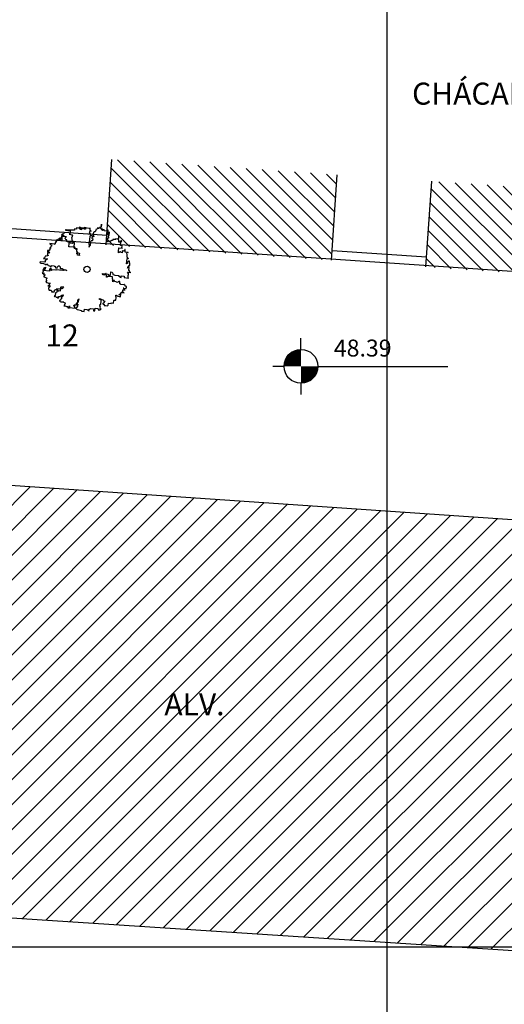
# Model space of a CAD drawing. Units: millimetres. Extents: x 187010 to 187330, y 1676629 to 1677020.
# Drawn here: x 187237 to 187254, y 1676848 to 1676883 of the extents above; entities that cross this region are included whole.
import ezdxf

# ---------------------------------------------------------------- set-up
doc = ezdxf.new("R2010")
doc.units = ezdxf.units.MM
doc.linetypes.add('CONTINUO', pattern=[0])
for name, color, linetype in [('-DIM QUADRAS', 1, 'Continuous'), ('-LOCAL', 160, 'Continuous'), ('ARVORES', 100, 'CONTINUO'), ('MALHA', 8, 'Continuous')]:
    doc.layers.add(name, color=color, linetype=linetype)
doc.styles.add('2mm', font='romans.shx', dxfattribs={"height": 1})
doc.dimstyles.new('DIM QUADRAS', dxfattribs={"dimtxt": 1.2, "dimasz": 0.465, "dimexe": 0.18, "dimexo": 0.0625, "dimgap": 0.5, "dimtad": 1, "dimzin": 0, "dimdsep": 46, "dimtxsty": 'Standard', "dimcen": 0.09, "dimse1": 1, "dimse2": 1, "dimsd1": 1, "dimsd2": 1, "dimclrd": 8, "dimclre": 8, "dimclrt": 256, "dimaunit": 1, "dimadec": 3, "dimazin": 0, "dimtfac": 1, "dimtofl": 0, "dimtmove": 0, "dimatfit": 3, "dimfxl": 0, "dimtolj": 1, "dimtzin": 0, "dimarcsym": 0})
pattern_1 = [(315, (-0.0974, -0.29614), (0.265165042945, 0.265165042945), [])]

# ---------------------------------------------------------------- blocks, each defined once
blk = doc.blocks.new('ARV')
at = {"color": 3}
for p, q in [((-0.394, 1.026), (-0.394, 1.059)), ((-0.394, 1.059), (-0.394, 1.033)), ((-0.311, 1.091), (-0.327, 1.083)), ((-0.327, 1.083), (-0.327, 1.075)), ((-0.327, 1.075), (-0.319, 1.066)), ((-0.319, 1.066), (-0.303, 1.05)), ((-0.303, 1.091), (-0.311, 1.091)), ((-0.27, 1.107), (-0.303, 1.091)), ((-0.303, 1.05), (-0.286, 1.042)), ((-0.286, 1.042), (-0.261, 1.042)), ((-0.213, 1.107), (-0.27, 1.107)), ((-0.261, 1.042), (-0.261, 1.033)), ((-0.213, 1.091), (-0.213, 1.107)), ((-0.155, 1.066), (-0.213, 1.091)), ((-0.082, 1.099), (-0.155, 1.099)), ((-0.155, 1.099), (-0.155, 1.083)), ((-0.155, 1.083), (-0.147, 1.075)), ((-0.139, 1.059), (-0.155, 1.066)), ((-0.147, 1.075), (-0.139, 1.059)), ((-0.032, 1.116), (-0.082, 1.116)), ((-0.082, 1.116), (-0.082, 1.083)), ((-0.082, 1.083), (-0.082, 1.099)), ((-0.032, 1.066), (-0.032, 1.157)), ((-0.032, 1.157), (-0.032, 1.116)), ((-0.007, 1.083), (-0.032, 1.066)), ((0.042, 1.099), (-0.007, 1.091)), ((-0.007, 1.091), (-0.007, 1.083)), ((0.051, 1.099), (0.042, 1.099)), ((0.083, 1.099), (0.051, 1.091)), ((0.051, 1.091), (0.051, 1.099)), ((0.116, 1.099), (0.083, 1.099)), ((0.124, 1.107), (0.116, 1.107)), ((0.116, 1.107), (0.116, 1.099)), ((0.124, 0.993), (0.124, 1.107)), ((0.346, 1.042), (0.321, 1.042)), ((0.321, 1.042), (0.321, 1.026)), ((0.387, 1.083), (0.346, 1.083)), ((0.346, 1.083), (0.346, 1.042)), ((0.387, 1.075), (0.387, 1.083)), ((0.404, 1.075), (0.387, 1.075)), ((0.404, 1.001), (0.404, 1.075)), ((0.445, 0.993), (0.445, 1.05)), ((0.445, 1.05), (0.445, 1.026)), ((-0.82, 0.828), (-0.837, 0.828)), ((-0.837, 0.828), (-0.837, 0.82)), ((-0.837, 0.82), (-0.829, 0.812)), ((-0.829, 0.812), (-0.829, 0.804)), ((-0.829, 0.804), (-0.82, 0.796)), ((-0.804, 0.812), (-0.82, 0.828)), ((-0.82, 0.796), (-0.82, 0.787)), ((-0.82, 0.787), (-0.812, 0.787)), ((-0.812, 0.787), (-0.812, 0.779)), ((-0.713, 0.812), (-0.804, 0.812)), ((-0.648, 0.853), (-0.713, 0.853)), ((-0.713, 0.853), (-0.713, 0.812)), ((-0.648, 0.771), (-0.648, 0.87)), ((-0.648, 0.87), (-0.648, 0.853)), ((-0.598, 0.944), (-0.615, 0.944)), ((-0.615, 0.944), (-0.615, 0.935)), ((-0.615, 0.935), (-0.598, 0.935)), ((-0.566, 0.952), (-0.598, 0.944)), ((-0.598, 0.935), (-0.591, 0.927)), ((-0.591, 0.927), (-0.591, 0.919)), ((-0.591, 0.919), (-0.573, 0.902)), ((-0.573, 0.902), (-0.573, 0.878)), ((-0.573, 0.878), (-0.566, 0.87)), ((-0.55, 0.952), (-0.566, 0.952)), ((-0.566, 0.87), (-0.525, 0.87)), ((-0.55, 1.009), (-0.55, 1.026)), ((-0.55, 1.026), (-0.55, 0.952)), ((-0.541, 1.001), (-0.55, 1.009)), ((-0.508, 1.001), (-0.541, 1.001)), ((-0.525, 0.837), (-0.541, 0.828)), ((-0.541, 0.828), (-0.541, 0.812)), ((-0.541, 0.812), (-0.533, 0.812)), ((-0.533, 0.812), (-0.533, 0.804)), ((-0.533, 0.804), (-0.525, 0.796)), ((-0.525, 0.87), (-0.525, 0.837)), ((-0.525, 0.796), (-0.525, 0.787)), ((-0.525, 0.787), (-0.516, 0.779)), ((-0.492, 1.009), (-0.508, 1.001)), ((-0.476, 1.009), (-0.492, 1.009)), ((-0.435, 1.017), (-0.476, 1.009)), ((-0.417, 1.017), (-0.435, 1.017)), ((-0.41, 1.026), (-0.417, 1.017)), ((-0.394, 1.033), (-0.41, 1.026)), ((-0.377, 1.017), (-0.394, 1.026)), ((-0.245, 1.017), (-0.377, 1.017)), ((-0.261, 1.033), (-0.254, 1.026)), ((-0.254, 1.026), (-0.245, 1.026)), ((-0.245, 1.026), (-0.245, 1.017)), ((0.083, 0.911), (0.083, 0.993)), ((0.083, 0.993), (0.124, 0.993)), ((0.124, 0.911), (0.083, 0.911)), ((0.083, 0.746), (0.083, 0.845)), ((0.083, 0.845), (0.099, 0.845)), ((0.099, 0.861), (0.108, 0.87)), ((0.099, 0.845), (0.099, 0.861)), ((0.108, 0.87), (0.116, 0.878)), ((0.116, 0.878), (0.124, 0.878)), ((0.124, 0.878), (0.124, 0.911)), ((0.296, 0.894), (0.239, 0.894)), ((0.239, 0.894), (0.239, 0.861)), ((0.239, 0.861), (0.248, 0.861)), ((0.248, 0.861), (0.248, 0.845)), ((0.248, 0.845), (0.264, 0.845)), ((0.264, 0.804), (0.255, 0.796)), ((0.255, 0.796), (0.255, 0.754)), ((0.264, 0.845), (0.264, 0.804)), ((0.313, 0.919), (0.296, 0.919)), ((0.296, 0.919), (0.296, 0.894)), ((0.321, 1.026), (0.305, 1.026)), ((0.305, 1.026), (0.305, 1.009)), ((0.305, 1.009), (0.313, 1.001)), ((0.313, 1.001), (0.313, 0.919)), ((0.42, 1.017), (0.404, 1.017)), ((0.404, 1.017), (0.404, 1.001)), ((0.436, 1.026), (0.42, 1.017)), ((0.445, 1.026), (0.436, 1.026)), ((0.51, 0.993), (0.445, 0.993)), ((0.519, 1.017), (0.51, 1.017)), ((0.51, 1.017), (0.51, 0.993)), ((0.519, 0.968), (0.519, 1.033)), ((0.519, 1.033), (0.519, 1.017)), ((0.527, 0.96), (0.519, 0.968)), ((0.567, 0.935), (0.527, 0.96)), ((0.633, 0.952), (0.56, 0.952)), ((0.56, 0.952), (0.56, 0.935)), ((0.56, 0.935), (0.585, 0.919)), ((0.567, 0.919), (0.567, 0.935)), ((0.585, 0.911), (0.567, 0.919)), ((0.585, 0.919), (0.585, 0.911)), ((0.608, 0.837), (0.617, 0.861)), ((0.608, 0.828), (0.608, 0.837)), ((0.633, 0.828), (0.608, 0.828)), ((0.617, 0.861), (0.617, 0.878)), ((0.617, 0.878), (0.626, 0.878)), ((0.626, 0.894), (0.633, 0.919)), ((0.626, 0.878), (0.626, 0.894)), ((0.633, 0.919), (0.633, 0.952)), ((0.666, 0.837), (0.633, 0.828)), ((0.741, 0.837), (0.666, 0.837)), ((0.741, 0.796), (0.741, 0.837)), ((0.748, 0.787), (0.741, 0.796)), ((0.823, 0.787), (0.748, 0.787)), ((0.823, 0.722), (0.823, 0.787)), ((-0.853, 0.739), (-0.96, 0.739)), ((-0.96, 0.739), (-0.886, 0.739)), ((-0.886, 0.739), (-0.878, 0.73)), ((-0.878, 0.73), (-0.878, 0.722)), ((-0.878, 0.722), (-0.869, 0.713)), ((-0.869, 0.673), (-0.878, 0.673)), ((-0.878, 0.673), (-0.853, 0.673)), ((-0.869, 0.713), (-0.869, 0.673)), ((-0.837, 0.754), (-0.853, 0.746)), ((-0.853, 0.746), (-0.853, 0.739)), ((-0.853, 0.673), (-0.853, 0.623)), ((-0.853, 0.623), (-0.845, 0.607)), ((-0.845, 0.607), (-0.845, 0.591)), ((-0.845, 0.591), (-0.829, 0.591)), ((-0.795, 0.754), (-0.837, 0.754)), ((-0.829, 0.591), (-0.829, 0.582)), ((-0.829, 0.582), (-0.82, 0.582)), ((-0.82, 0.582), (-0.82, 0.558)), ((-0.82, 0.558), (-0.804, 0.558)), ((-0.812, 0.779), (-0.795, 0.779)), ((-0.804, 0.558), (-0.804, 0.541)), ((-0.804, 0.541), (-0.795, 0.533)), ((-0.795, 0.779), (-0.795, 0.754)), ((-0.795, 0.533), (-0.788, 0.517)), ((-0.55, 0.771), (-0.648, 0.771)), ((-0.516, 0.779), (-0.55, 0.771)), ((0.009, 0.665), (0.042, 0.689)), ((0.009, 0.632), (0.009, 0.665)), ((0.099, 0.632), (0.009, 0.632)), ((0.042, 0.689), (0.075, 0.689)), ((0.075, 0.722), (0.083, 0.746)), ((0.075, 0.689), (0.075, 0.722)), ((0.075, 0.418), (0.075, 0.566)), ((0.075, 0.566), (0.092, 0.566)), ((0.124, 0.525), (0.083, 0.508)), ((0.092, 0.566), (0.092, 0.574)), ((0.092, 0.574), (0.099, 0.574)), ((0.099, 0.574), (0.099, 0.632)), ((0.14, 0.525), (0.124, 0.525)), ((0.19, 0.689), (0.133, 0.689)), ((0.133, 0.689), (0.133, 0.665)), ((0.133, 0.665), (0.14, 0.566)), ((0.14, 0.566), (0.14, 0.558)), ((0.14, 0.558), (0.149, 0.549)), ((0.157, 0.533), (0.14, 0.525)), ((0.149, 0.549), (0.157, 0.549)), ((0.157, 0.549), (0.157, 0.533)), ((0.223, 0.697), (0.19, 0.697)), ((0.19, 0.697), (0.19, 0.689)), ((0.255, 0.754), (0.223, 0.746)), ((0.223, 0.746), (0.223, 0.722)), ((0.223, 0.722), (0.248, 0.722)), ((0.231, 0.706), (0.223, 0.697)), ((0.264, 0.706), (0.231, 0.706)), ((0.248, 0.722), (0.255, 0.713)), ((0.255, 0.713), (0.264, 0.706)), ((0.782, 0.508), (0.789, 0.525)), ((0.789, 0.525), (0.798, 0.549)), ((0.798, 0.549), (0.814, 0.549)), ((0.814, 0.549), (0.823, 0.541)), ((0.839, 0.722), (0.823, 0.722)), ((0.823, 0.541), (0.831, 0.541)), ((0.831, 0.541), (0.831, 0.533)), ((0.831, 0.533), (0.847, 0.533)), ((0.839, 0.656), (0.839, 0.722)), ((0.888, 0.648), (0.839, 0.656)), ((0.847, 0.533), (0.855, 0.517)), ((0.88, 0.517), (0.888, 0.541)), ((0.913, 0.639), (0.888, 0.648)), ((0.888, 0.541), (0.897, 0.541)), ((0.897, 0.541), (0.897, 0.558)), ((0.897, 0.558), (0.913, 0.558)), ((0.913, 0.549), (0.913, 0.639)), ((0.913, 0.558), (0.913, 0.549)), ((-1.066, 0.279), (-1.107, 0.279)), ((-1.107, 0.279), (-1.107, 0.27)), ((-1.107, 0.27), (-1.1, 0.27)), ((-1.1, 0.27), (-1.1, 0.262)), ((-1.1, 0.262), (-1.084, 0.262)), ((-1.075, 0.295), (-1.091, 0.295)), ((-1.091, 0.295), (-1.05, 0.295)), ((-1.084, 0.262), (-1.084, 0.254)), ((-1.018, 0.451), (-1.075, 0.443)), ((-1.075, 0.443), (-1.075, 0.426)), ((-1.075, 0.426), (-1.066, 0.426)), ((-1.066, 0.336), (-1.075, 0.336)), ((-1.075, 0.336), (-1.075, 0.286)), ((-1.075, 0.286), (-1.075, 0.295)), ((-1.066, 0.426), (-1.066, 0.434)), ((-1.066, 0.434), (-1.05, 0.434)), ((-1.05, 0.344), (-1.066, 0.344)), ((-1.066, 0.344), (-1.066, 0.336)), ((-1.05, 0.286), (-1.066, 0.279)), ((-1.05, 0.434), (-1.05, 0.344)), ((-1.05, 0.295), (-1.05, 0.286)), ((-0.886, 0.475), (-1.034, 0.475)), ((-1.034, 0.475), (-0.944, 0.475)), ((-0.96, 0.459), (-1.018, 0.451)), ((-0.944, 0.475), (-0.96, 0.459)), ((-0.886, 0.484), (-0.886, 0.492)), ((-0.886, 0.492), (-0.886, 0.475)), ((-0.878, 0.467), (-0.886, 0.484)), ((-0.845, 0.434), (-0.878, 0.467)), ((-0.829, 0.434), (-0.845, 0.434)), ((-0.812, 0.459), (-0.829, 0.451)), ((-0.829, 0.451), (-0.829, 0.434)), ((-0.804, 0.467), (-0.812, 0.467)), ((-0.812, 0.467), (-0.812, 0.459)), ((-0.788, 0.484), (-0.804, 0.484)), ((-0.804, 0.484), (-0.804, 0.467)), ((-0.788, 0.517), (-0.788, 0.492)), ((-0.788, 0.492), (-0.779, 0.475)), ((-0.788, 0.459), (-0.788, 0.484)), ((-0.771, 0.459), (-0.788, 0.459)), ((-0.779, 0.475), (-0.771, 0.467)), ((-0.771, 0.467), (-0.771, 0.459)), ((0.083, 0.508), (0.067, 0.508)), ((0.067, 0.508), (0.067, 0.5)), ((0.067, 0.5), (0.075, 0.492)), ((0.075, 0.492), (0.092, 0.492)), ((0.092, 0.418), (0.075, 0.418)), ((0.092, 0.492), (0.099, 0.475)), ((0.108, 0.426), (0.092, 0.426)), ((0.092, 0.426), (0.092, 0.418)), ((0.099, 0.475), (0.099, 0.467)), ((0.099, 0.467), (0.108, 0.467)), ((0.108, 0.467), (0.116, 0.459)), ((0.116, 0.459), (0.108, 0.459)), ((0.108, 0.459), (0.108, 0.426)), ((0.741, 0.434), (0.757, 0.467)), ((0.741, 0.402), (0.741, 0.434)), ((0.757, 0.41), (0.741, 0.402)), ((0.757, 0.467), (0.764, 0.508)), ((0.764, 0.41), (0.757, 0.41)), ((0.764, 0.508), (0.782, 0.508)), ((0.798, 0.459), (0.764, 0.451)), ((0.764, 0.451), (0.764, 0.41)), ((0.888, 0.459), (0.798, 0.459)), ((0.855, 0.517), (0.863, 0.508)), ((0.863, 0.508), (0.872, 0.508)), ((0.872, 0.508), (0.88, 0.517)), ((0.888, 0.434), (0.888, 0.459)), ((0.945, 0.434), (0.888, 0.434)), ((0.962, 0.451), (0.945, 0.443)), ((0.945, 0.443), (0.945, 0.434)), ((0.987, 0.451), (0.962, 0.451)), ((1.003, 0.459), (0.987, 0.451)), ((1.036, 0.451), (1.003, 0.475)), ((1.003, 0.475), (1.003, 0.459)), ((1.003, 0.377), (1.011, 0.386)), ((1.003, 0.319), (1.003, 0.377)), ((1.077, 0.319), (1.003, 0.319)), ((1.011, 0.386), (1.011, 0.402)), ((1.011, 0.402), (1.036, 0.402)), ((1.028, 0.27), (1.036, 0.286)), ((1.028, 0.197), (1.028, 0.27)), ((1.036, 0.402), (1.036, 0.451)), ((1.036, 0.286), (1.06, 0.286)), ((1.06, 0.286), (1.069, 0.279)), ((1.069, 0.279), (1.077, 0.279)), ((1.077, 0.279), (1.077, 0.319)), ((-1.198, 0.254), (-1.215, 0.254)), ((-1.215, 0.254), (-1.182, 0.254)), ((-1.157, 0.246), (-1.198, 0.254)), ((-1.182, 0.254), (-1.165, 0.246)), ((-1.165, 0.246), (-1.149, 0.246)), ((-1.1, 0.246), (-1.157, 0.246)), ((-1.149, 0.246), (-1.141, 0.238)), ((-1.141, 0.238), (-1.132, 0.238)), ((-1.132, 0.238), (-1.132, 0.229)), ((-1.132, 0.229), (-1.125, 0.221)), ((-1.125, 0.221), (-1.125, 0.213)), ((-1.125, 0.213), (-1.116, 0.213)), ((-1.116, 0.213), (-1.107, 0.197)), ((-1.107, 0.188), (-1.107, 0.205)), ((-1.107, 0.205), (-1.107, 0.164)), ((-1.107, 0.197), (-1.091, 0.188)), ((-1.091, 0.188), (-1.107, 0.188)), ((-1.107, 0.164), (-1.1, 0.155)), ((-1.084, 0.254), (-1.1, 0.254)), ((-1.1, 0.254), (-1.1, 0.246)), ((-1.1, 0.155), (-1.091, 0.155)), ((-1.091, 0.155), (-1.075, 0.139)), ((-1.075, 0.139), (-1.066, 0.123)), ((-1.066, 0.123), (-1.059, 0.114)), ((-1.059, 0.114), (-1.059, 0.123)), ((-1.059, 0.123), (-1.042, 0.123)), ((-1.042, 0.123), (-1.018, 0.114)), ((-1.018, 0.114), (-1.001, 0.106)), ((-1.001, 0.106), (-1.001, 0.09)), ((-1.001, 0.09), (-0.993, 0.081)), ((-0.993, 0.081), (-0.976, 0.065)), ((-0.976, 0.065), (-0.96, 0.065)), ((-0.96, 0.065), (-0.96, 0.057)), ((-0.96, 0.057), (-0.903, 0.057)), ((-0.886, 0.007), (-0.935, -0.008)), ((-0.903, 0.065), (-0.886, 0.073)), ((-0.903, 0.057), (-0.903, 0.065)), ((-0.886, 0.073), (-0.886, 0.09)), ((-0.886, 0.09), (-0.878, 0.09)), ((-0.886, -0.001), (-0.886, 0.04)), ((-0.886, 0.04), (-0.886, 0.007)), ((-0.878, 0.09), (-0.869, 0.081)), ((-0.869, 0.081), (-0.862, 0.065)), ((-0.862, 0.065), (-0.862, 0.049)), ((-0.862, 0.049), (-0.845, 0.04)), ((-0.845, 0.04), (-0.837, 0.033)), ((-0.837, 0.033), (-0.82, 0.04)), ((-0.82, 0.049), (-0.812, 0.065)), ((-0.82, 0.04), (-0.82, 0.049)), ((-0.812, 0.065), (-0.763, 0.065)), ((-0.763, 0.065), (-0.754, 0.057)), ((-0.754, 0.057), (-0.754, 0.024)), ((-0.754, 0.024), (-0.73, 0.024)), ((-0.73, 0.024), (-0.722, 0.016)), ((-0.722, 0.016), (-0.623, 0.016)), ((-0.623, 0.016), (-0.615, -0.001)), ((1.044, 0.172), (1.028, 0.197)), ((1.044, 0.164), (1.044, 0.172)), ((1.06, 0.155), (1.044, 0.164)), ((1.101, 0.155), (1.06, 0.155)), ((1.06, 0.106), (1.069, 0.114)), ((1.06, 0.04), (1.06, 0.106)), ((1.118, 0.04), (1.06, 0.04)), ((1.069, 0.114), (1.069, 0.147)), ((1.069, 0.147), (1.077, 0.147)), ((1.077, 0.147), (1.094, 0.155)), ((1.094, 0.155), (1.101, 0.155)), ((1.118, -0.034), (1.118, 0.04)), ((-1.091, -0.189), (-1.091, -0.148)), ((-1.091, -0.148), (-1.059, -0.148)), ((-1.075, -0.189), (-1.091, -0.189)), ((-1.075, -0.041), (-1.075, -0.025)), ((-1.075, -0.025), (-1.075, -0.189)), ((-1.066, -0.041), (-1.075, -0.041)), ((-1.034, -0.025), (-1.066, -0.034)), ((-1.066, -0.034), (-1.066, -0.041)), ((-1.05, -0.214), (-1.066, -0.214)), ((-1.066, -0.214), (-1.066, -0.313)), ((-1.059, -0.148), (-1.05, -0.156)), ((-1.059, -0.288), (-1.059, -0.255)), ((-1.059, -0.255), (-1.018, -0.255)), ((-1.05, -0.156), (-1.042, -0.156)), ((-1.042, -0.189), (-1.05, -0.189)), ((-1.05, -0.189), (-1.05, -0.214)), ((-1.042, -0.156), (-1.042, -0.189)), ((-1.009, -0.017), (-1.034, -0.025)), ((-1.018, -0.255), (-1.018, -0.296)), ((-1.009, -0.025), (-1.009, -0.001)), ((-1.009, -0.001), (-1.009, -0.017)), ((-0.993, -0.034), (-1.009, -0.025)), ((-0.944, -0.034), (-0.993, -0.034)), ((-0.935, -0.008), (-0.944, -0.008)), ((-0.944, -0.008), (-0.944, -0.034)), ((-0.869, -0.008), (-0.886, -0.001)), ((-0.771, -0.008), (-0.869, -0.008)), ((-0.738, -0.017), (-0.771, -0.008)), ((-0.656, -0.017), (-0.738, -0.017)), ((-0.623, -0.008), (-0.656, -0.017)), ((-0.582, -0.008), (-0.623, -0.008)), ((-0.615, -0.001), (-0.607, -0.001)), ((-0.607, -0.001), (-0.591, -0.008)), ((-0.591, -0.008), (-0.582, -0.008)), ((-0.401, -0.28), (-0.394, -0.255)), ((-0.394, -0.255), (-0.394, -0.247)), ((-0.394, -0.247), (-0.36, -0.247)), ((-0.36, -0.247), (-0.344, -0.239)), ((-0.344, -0.239), (-0.336, -0.239)), ((-0.336, -0.239), (-0.336, -0.288)), ((0.823, -0.14), (0.806, -0.14)), ((0.806, -0.14), (0.847, -0.14)), ((0.855, -0.156), (0.823, -0.14)), ((0.847, -0.14), (0.863, -0.148)), ((0.954, -0.156), (0.855, -0.156)), ((0.863, -0.148), (0.897, -0.148)), ((0.897, -0.148), (0.904, -0.165)), ((0.904, -0.165), (0.922, -0.173)), ((0.922, -0.173), (0.922, -0.189)), ((0.922, -0.189), (0.945, -0.189)), ((0.945, -0.198), (0.945, -0.148)), ((0.945, -0.148), (1.003, -0.148)), ((0.945, -0.189), (0.945, -0.198)), ((0.954, -0.165), (0.954, -0.156)), ((0.97, -0.181), (0.954, -0.165)), ((0.97, -0.239), (0.97, -0.181)), ((1.003, -0.247), (0.97, -0.239)), ((1.003, -0.148), (1.028, -0.165)), ((1.011, -0.247), (1.003, -0.247)), ((1.028, -0.222), (1.011, -0.23)), ((1.011, -0.23), (1.011, -0.247)), ((1.028, -0.165), (1.036, -0.173)), ((1.06, -0.214), (1.028, -0.222)), ((1.036, -0.173), (1.044, -0.173)), ((1.044, -0.173), (1.044, -0.181)), ((1.044, -0.181), (1.053, -0.189)), ((1.053, -0.189), (1.06, -0.189)), ((1.06, -0.189), (1.069, -0.181)), ((1.06, -0.354), (1.06, -0.206)), ((1.06, -0.206), (1.06, -0.214)), ((1.069, -0.181), (1.077, -0.181)), ((1.077, -0.173), (1.085, -0.148)), ((1.077, -0.181), (1.077, -0.173)), ((1.085, -0.14), (1.094, -0.107)), ((1.085, -0.148), (1.085, -0.14)), ((1.094, -0.107), (1.094, -0.067)), ((1.094, -0.067), (1.101, -0.067)), ((1.101, -0.067), (1.101, -0.034)), ((1.101, -0.034), (1.118, -0.034)), ((-1.05, -0.304), (-1.091, -0.313)), ((-1.091, -0.313), (-1.059, -0.313)), ((-1.066, -0.296), (-1.059, -0.288)), ((-1.066, -0.313), (-1.066, -0.296)), ((-1.059, -0.313), (-1.059, -0.321)), ((-1.059, -0.321), (-1.05, -0.345)), ((-1.034, -0.304), (-1.05, -0.304)), ((-1.05, -0.345), (-1.05, -0.394)), ((-1.05, -0.394), (-1.018, -0.394)), ((-1.018, -0.296), (-1.034, -0.296)), ((-1.034, -0.296), (-1.034, -0.304)), ((-1.018, -0.394), (-1.018, -0.444)), ((-1.018, -0.444), (-0.985, -0.444)), ((-0.985, -0.444), (-0.985, -0.452)), ((-0.985, -0.452), (-0.976, -0.542)), ((-0.862, -0.526), (-0.853, -0.485)), ((-0.853, -0.485), (-0.853, -0.477)), ((-0.853, -0.477), (-0.837, -0.477)), ((-0.837, -0.477), (-0.829, -0.485)), ((-0.829, -0.485), (-0.804, -0.485)), ((-0.804, -0.485), (-0.795, -0.493)), ((-0.795, -0.493), (-0.771, -0.493)), ((-0.771, -0.493), (-0.763, -0.485)), ((-0.763, -0.485), (-0.713, -0.485)), ((-0.713, -0.485), (-0.706, -0.477)), ((-0.706, -0.468), (-0.697, -0.444)), ((-0.706, -0.477), (-0.706, -0.468)), ((-0.697, -0.444), (-0.689, -0.444)), ((-0.689, -0.444), (-0.672, -0.427)), ((-0.672, -0.427), (-0.664, -0.411)), ((-0.672, -0.46), (-0.664, -0.444)), ((-0.672, -0.567), (-0.672, -0.46)), ((-0.664, -0.411), (-0.525, -0.411)), ((-0.664, -0.444), (-0.648, -0.444)), ((-0.632, -0.518), (-0.656, -0.518)), ((-0.656, -0.518), (-0.656, -0.534)), ((-0.648, -0.444), (-0.639, -0.452)), ((-0.639, -0.452), (-0.632, -0.46)), ((-0.632, -0.46), (-0.632, -0.518)), ((-0.525, -0.37), (-0.541, -0.387)), ((-0.541, -0.387), (-0.541, -0.411)), ((-0.541, -0.411), (-0.533, -0.526)), ((-0.483, -0.354), (-0.525, -0.37)), ((-0.525, -0.411), (-0.516, -0.403)), ((-0.516, -0.361), (-0.508, -0.329)), ((-0.516, -0.403), (-0.516, -0.361)), ((-0.508, -0.329), (-0.442, -0.329)), ((-0.467, -0.321), (-0.483, -0.329)), ((-0.483, -0.329), (-0.483, -0.354)), ((-0.426, -0.313), (-0.467, -0.321)), ((-0.442, -0.329), (-0.417, -0.313)), ((-0.369, -0.313), (-0.426, -0.313)), ((-0.417, -0.313), (-0.401, -0.313)), ((-0.401, -0.313), (-0.401, -0.28)), ((-0.336, -0.288), (-0.369, -0.288)), ((-0.369, -0.288), (-0.369, -0.313)), ((0.938, -0.526), (0.945, -0.493)), ((0.945, -0.493), (0.945, -0.485)), ((0.945, -0.485), (0.987, -0.485)), ((0.987, -0.485), (0.987, -0.493)), ((0.987, -0.493), (0.995, -0.493)), ((0.995, -0.493), (1.011, -0.501)), ((1.069, -0.361), (1.011, -0.361)), ((1.011, -0.361), (1.044, -0.361)), ((1.011, -0.501), (1.028, -0.501)), ((1.028, -0.477), (1.036, -0.444)), ((1.028, -0.509), (1.028, -0.477)), ((1.028, -0.501), (1.028, -0.509)), ((1.036, -0.444), (1.036, -0.403)), ((1.036, -0.403), (1.069, -0.403)), ((1.044, -0.361), (1.053, -0.354)), ((1.053, -0.354), (1.06, -0.354)), ((1.069, -0.403), (1.069, -0.361)), ((-0.976, -0.542), (-0.968, -0.657)), ((-0.968, -0.657), (-0.968, -0.674)), ((-0.968, -0.674), (-0.96, -0.674)), ((-0.96, -0.674), (-0.96, -0.55)), ((-0.96, -0.55), (-0.878, -0.55)), ((-0.878, -0.55), (-0.869, -0.567)), ((-0.878, -0.69), (-0.878, -0.714)), ((-0.878, -0.714), (-0.869, -0.714)), ((-0.869, -0.567), (-0.862, -0.526)), ((-0.869, -0.714), (-0.853, -0.723)), ((-0.853, -0.723), (-0.853, -0.74)), ((-0.853, -0.74), (-0.837, -0.74)), ((-0.837, -0.74), (-0.837, -0.723)), ((-0.837, -0.723), (-0.837, -0.764)), ((-0.837, -0.764), (-0.812, -0.764)), ((-0.812, -0.707), (-0.812, -0.698)), ((-0.812, -0.698), (-0.812, -0.731)), ((-0.788, -0.707), (-0.812, -0.707)), ((-0.812, -0.731), (-0.779, -0.731)), ((-0.812, -0.764), (-0.812, -0.747)), ((-0.812, -0.747), (-0.795, -0.747)), ((-0.795, -0.747), (-0.795, -0.764)), ((-0.795, -0.764), (-0.754, -0.764)), ((-0.788, -0.641), (-0.788, -0.633)), ((-0.788, -0.633), (-0.788, -0.707)), ((-0.771, -0.657), (-0.788, -0.641)), ((-0.779, -0.731), (-0.779, -0.74)), ((-0.779, -0.74), (-0.771, -0.74)), ((-0.73, -0.657), (-0.771, -0.657)), ((-0.771, -0.74), (-0.771, -0.755)), ((-0.771, -0.755), (-0.763, -0.764)), ((-0.763, -0.764), (-0.763, -0.772)), ((-0.763, -0.772), (-0.754, -0.772)), ((-0.754, -0.764), (-0.754, -0.755)), ((-0.754, -0.755), (-0.738, -0.755)), ((-0.754, -0.772), (-0.754, -0.755)), ((-0.754, -0.755), (-0.738, -0.755)), ((-0.738, -0.755), (-0.738, -0.747)), ((-0.738, -0.747), (-0.722, -0.747)), ((-0.738, -0.755), (-0.738, -0.788)), ((-0.713, -0.641), (-0.73, -0.649)), ((-0.73, -0.649), (-0.73, -0.657)), ((-0.722, -0.747), (-0.722, -0.74)), ((-0.722, -0.788), (-0.722, -0.747)), ((-0.722, -0.747), (-0.672, -0.747)), ((-0.664, -0.616), (-0.713, -0.616)), ((-0.713, -0.616), (-0.713, -0.641)), ((-0.672, -0.772), (-0.689, -0.772)), ((-0.689, -0.772), (-0.689, -0.788)), ((-0.656, -0.55), (-0.672, -0.559)), ((-0.672, -0.559), (-0.672, -0.567)), ((-0.672, -0.747), (-0.672, -0.772)), ((-0.656, -0.6), (-0.664, -0.6)), ((-0.664, -0.6), (-0.664, -0.616)), ((-0.656, -0.534), (-0.656, -0.6)), ((-0.623, -0.542), (-0.656, -0.55)), ((-0.533, -0.542), (-0.623, -0.542)), ((-0.533, -0.526), (-0.533, -0.542)), ((-0.007, -0.747), (0.017, -0.714)), ((-0.007, -0.764), (-0.007, -0.747)), ((0.026, -0.788), (-0.007, -0.764)), ((0.017, -0.714), (0.034, -0.714)), ((0.034, -0.714), (0.058, -0.707)), ((0.058, -0.657), (0.067, -0.641)), ((0.058, -0.707), (0.058, -0.657)), ((0.067, -0.633), (0.075, -0.616)), ((0.067, -0.641), (0.067, -0.633)), ((0.075, -0.616), (0.075, -0.6)), ((0.075, -0.6), (0.083, -0.6)), ((0.083, -0.567), (0.092, -0.526)), ((0.083, -0.6), (0.083, -0.567)), ((0.092, -0.526), (0.092, -0.6)), ((0.092, -0.6), (0.099, -0.6)), ((0.099, -0.6), (0.099, -0.624)), ((0.099, -0.624), (0.108, -0.633)), ((0.108, -0.633), (0.108, -0.814)), ((0.527, -0.616), (0.527, -0.567)), ((0.527, -0.567), (0.543, -0.575)), ((0.543, -0.624), (0.527, -0.616)), ((0.543, -0.575), (0.56, -0.583)), ((0.543, -0.641), (0.543, -0.624)), ((0.642, -0.641), (0.543, -0.641)), ((0.56, -0.583), (0.567, -0.583)), ((0.567, -0.583), (0.576, -0.592)), ((0.576, -0.592), (0.576, -0.6)), ((0.576, -0.6), (0.585, -0.6)), ((0.585, -0.6), (0.592, -0.608)), ((0.592, -0.608), (0.592, -0.633)), ((0.592, -0.633), (0.601, -0.633)), ((0.601, -0.633), (0.601, -0.747)), ((0.601, -0.747), (0.633, -0.747)), ((0.626, -0.772), (0.626, -0.714)), ((0.626, -0.714), (0.642, -0.714)), ((0.642, -0.797), (0.626, -0.772)), ((0.633, -0.747), (0.633, -0.74)), ((0.633, -0.74), (0.642, -0.74)), ((0.642, -0.714), (0.642, -0.641)), ((0.642, -0.74), (0.642, -0.698)), ((0.642, -0.698), (0.65, -0.698)), ((0.65, -0.698), (0.658, -0.707)), ((0.658, -0.707), (0.666, -0.707)), ((0.666, -0.707), (0.675, -0.714)), ((0.675, -0.714), (0.675, -0.723)), ((0.675, -0.723), (0.683, -0.731)), ((0.683, -0.731), (0.699, -0.74)), ((0.699, -0.74), (0.716, -0.764)), ((0.716, -0.764), (0.732, -0.772)), ((0.732, -0.772), (0.732, -0.764)), ((0.732, -0.764), (0.773, -0.764)), ((0.741, -0.567), (0.741, -0.559)), ((0.741, -0.559), (0.764, -0.559)), ((0.757, -0.6), (0.741, -0.567)), ((0.773, -0.6), (0.757, -0.6)), ((0.764, -0.559), (0.764, -0.567)), ((0.764, -0.567), (0.782, -0.567)), ((0.789, -0.624), (0.773, -0.6)), ((0.773, -0.764), (0.798, -0.78)), ((0.782, -0.567), (0.789, -0.575)), ((0.789, -0.575), (0.789, -0.6)), ((0.789, -0.6), (0.806, -0.6)), ((0.789, -0.633), (0.789, -0.624)), ((0.798, -0.633), (0.789, -0.633)), ((0.798, -0.674), (0.798, -0.633)), ((0.831, -0.674), (0.798, -0.674)), ((0.806, -0.6), (0.806, -0.608)), ((0.806, -0.608), (0.814, -0.608)), ((0.814, -0.608), (0.823, -0.583)), ((0.814, -0.78), (0.814, -0.74)), ((0.814, -0.74), (0.823, -0.74)), ((0.823, -0.583), (0.831, -0.583)), ((0.823, -0.707), (0.839, -0.674)), ((0.823, -0.74), (0.823, -0.707)), ((0.831, -0.583), (0.839, -0.592)), ((0.847, -0.69), (0.831, -0.674)), ((0.839, -0.592), (0.855, -0.6)), ((0.839, -0.674), (0.847, -0.674)), ((0.847, -0.674), (0.847, -0.69)), ((0.855, -0.6), (0.872, -0.608)), ((0.872, -0.608), (0.872, -0.616)), ((0.872, -0.616), (0.888, -0.616)), ((0.888, -0.616), (0.904, -0.633)), ((0.904, -0.633), (0.904, -0.641)), ((0.904, -0.641), (0.913, -0.641)), ((0.913, -0.641), (0.922, -0.616)), ((0.922, -0.616), (0.929, -0.6)), ((0.929, -0.6), (0.929, -0.526)), ((0.929, -0.526), (0.938, -0.526)), ((-0.738, -0.788), (-0.722, -0.788)), ((-0.681, -0.797), (-0.73, -0.797)), ((-0.73, -0.797), (-0.73, -0.814)), ((-0.73, -0.814), (-0.713, -0.821)), ((-0.713, -0.821), (-0.706, -0.846)), ((-0.706, -0.846), (-0.697, -0.846)), ((-0.697, -0.846), (-0.697, -0.854)), ((-0.697, -0.854), (-0.689, -0.854)), ((-0.689, -0.788), (-0.681, -0.788)), ((-0.689, -0.854), (-0.681, -0.862)), ((-0.681, -0.788), (-0.681, -0.797)), ((-0.681, -0.862), (-0.672, -0.871)), ((-0.672, -0.871), (-0.672, -0.895)), ((-0.672, -0.895), (-0.648, -0.895)), ((-0.648, -0.887), (-0.639, -0.879)), ((-0.648, -0.895), (-0.648, -0.887)), ((-0.639, -0.879), (-0.632, -0.871)), ((-0.632, -0.871), (-0.632, -0.903)), ((-0.632, -0.903), (-0.623, -0.903)), ((-0.623, -0.903), (-0.623, -0.895)), ((-0.623, -0.895), (-0.607, -0.895)), ((-0.607, -0.895), (-0.607, -0.903)), ((-0.607, -0.903), (-0.598, -0.912)), ((-0.598, -0.912), (-0.573, -0.912)), ((-0.573, -0.912), (-0.566, -0.92)), ((-0.566, -0.92), (-0.55, -0.936)), ((-0.55, -0.936), (-0.566, -0.928)), ((-0.566, -0.928), (-0.566, -1.051)), ((-0.55, -1.043), (-0.541, -1.027)), ((-0.541, -1.027), (-0.541, -1.002)), ((-0.541, -1.002), (-0.5, -1.002)), ((-0.5, -1.002), (-0.5, -1.01)), ((-0.5, -1.01), (-0.492, -1.019)), ((-0.492, -1.019), (-0.459, -1.019)), ((-0.459, -1.019), (-0.459, -1.002)), ((-0.459, -1.002), (-0.459, -1.027)), ((-0.459, -1.027), (-0.451, -1.034)), ((-0.451, -1.034), (-0.394, -1.034)), ((-0.394, -1.034), (-0.394, -1.051)), ((-0.327, -1.084), (-0.327, -1.027)), ((-0.327, -1.027), (-0.327, -1.034)), ((-0.327, -1.034), (-0.319, -1.06)), ((0.001, -1.027), (0.009, -1.019)), ((0.001, -1.051), (0.001, -1.027)), ((0.009, -0.945), (0.009, -0.871)), ((0.009, -0.871), (0.017, -0.871)), ((0.026, -0.945), (0.009, -0.945)), ((0.009, -1.019), (0.017, -1.019)), ((0.017, -0.854), (0.034, -0.838)), ((0.017, -0.871), (0.017, -0.854)), ((0.017, -1.019), (0.026, -0.977)), ((0.058, -0.788), (0.026, -0.788)), ((0.026, -0.977), (0.026, -0.945)), ((0.034, -0.838), (0.058, -0.838)), ((0.058, -0.838), (0.058, -0.788)), ((0.133, -0.945), (0.075, -0.945)), ((0.075, -0.945), (0.075, -0.969)), ((0.075, -0.969), (0.099, -0.977)), ((0.099, -0.977), (0.116, -0.986)), ((0.108, -0.814), (0.116, -0.821)), ((0.116, -0.821), (0.116, -0.928)), ((0.116, -0.928), (0.124, -0.936)), ((0.116, -0.986), (0.157, -0.986)), ((0.124, -0.936), (0.133, -0.936)), ((0.133, -0.936), (0.133, -0.945)), ((0.157, -0.986), (0.157, -1.15)), ((0.338, -1.067), (0.338, -1.027)), ((0.338, -1.027), (0.346, -1.034)), ((0.346, -1.034), (0.363, -1.034)), ((0.363, -1.034), (0.363, -1.043)), ((0.395, -1.043), (0.404, -1.034)), ((0.404, -1.034), (0.429, -1.034)), ((0.429, -1.034), (0.436, -1.051)), ((0.452, -1.043), (0.461, -1.034)), ((0.461, -1.019), (0.469, -0.994)), ((0.461, -1.034), (0.461, -1.019)), ((0.469, -0.994), (0.477, -0.977)), ((0.477, -0.977), (0.477, -0.92)), ((0.477, -0.92), (0.477, -0.953)), ((0.477, -0.953), (0.519, -0.953)), ((0.519, -0.953), (0.543, -0.961)), ((0.551, -0.961), (0.543, -0.928)), ((0.543, -0.928), (0.567, -0.928)), ((0.543, -0.961), (0.551, -0.969)), ((0.551, -0.986), (0.551, -0.961)), ((0.551, -0.969), (0.551, -0.986)), ((0.567, -0.928), (0.576, -0.936)), ((0.576, -0.936), (0.585, -0.945)), ((0.585, -0.945), (0.585, -0.953)), ((0.585, -0.953), (0.601, -0.953)), ((0.601, -0.953), (0.601, -0.961)), ((0.601, -0.961), (0.633, -0.961)), ((0.633, -0.961), (0.642, -0.945)), ((0.658, -0.797), (0.642, -0.797)), ((0.642, -0.945), (0.65, -0.945)), ((0.65, -0.945), (0.658, -0.936)), ((0.691, -0.805), (0.658, -0.797)), ((0.658, -0.895), (0.666, -0.887)), ((0.658, -0.936), (0.658, -0.895)), ((0.666, -0.879), (0.675, -0.871)), ((0.666, -0.887), (0.666, -0.879)), ((0.675, -0.871), (0.699, -0.871)), ((0.691, -0.829), (0.691, -0.805)), ((0.699, -0.862), (0.691, -0.829)), ((0.699, -0.871), (0.699, -0.862)), ((0.798, -0.78), (0.798, -0.788)), ((0.798, -0.788), (0.814, -0.78)), ((-0.566, -1.051), (-0.557, -1.051)), ((-0.557, -1.051), (-0.55, -1.043)), ((-0.394, -1.051), (-0.385, -1.06)), ((-0.385, -1.06), (-0.344, -1.06)), ((-0.344, -1.06), (-0.385, -1.06)), ((-0.385, -1.06), (-0.385, -1.084)), ((-0.385, -1.084), (-0.377, -1.084)), ((-0.377, -1.084), (-0.369, -1.092)), ((-0.369, -1.092), (-0.336, -1.092)), ((-0.336, -1.092), (-0.327, -1.084)), ((-0.319, -1.06), (-0.311, -1.067)), ((-0.311, -1.067), (-0.311, -1.076)), ((-0.311, -1.076), (-0.303, -1.084)), ((-0.303, -1.084), (-0.261, -1.084)), ((-0.261, -1.084), (-0.254, -1.092)), ((-0.254, -1.092), (-0.254, -1.06)), ((-0.254, -1.06), (-0.245, -1.06)), ((-0.245, -1.06), (-0.238, -1.076)), ((-0.238, -1.076), (-0.229, -1.101)), ((-0.229, -1.101), (-0.229, -1.125)), ((-0.229, -1.125), (-0.213, -1.134)), ((-0.213, -1.134), (-0.18, -1.15)), ((-0.18, -1.15), (-0.163, -1.166)), ((-0.163, -1.166), (-0.155, -1.174)), ((-0.155, -1.174), (-0.155, -1.067)), ((-0.155, -1.067), (-0.147, -1.084)), ((-0.147, -1.084), (-0.139, -1.084)), ((-0.139, -1.084), (-0.13, -1.092)), ((-0.13, -1.092), (-0.13, -1.117)), ((-0.13, -1.117), (-0.122, -1.117)), ((-0.122, -1.117), (-0.105, -1.125)), ((-0.105, -1.125), (-0.073, -1.125)), ((-0.073, -1.125), (-0.064, -1.134)), ((-0.064, -1.134), (-0.064, -1.256)), ((-0.064, -1.256), (-0.04, -1.256)), ((-0.04, -1.256), (-0.032, -1.248)), ((-0.032, -1.248), (-0.023, -1.232)), ((-0.023, -1.076), (-0.023, -1.06)), ((-0.023, -1.06), (-0.007, -1.06)), ((-0.007, -1.084), (-0.023, -1.076)), ((-0.023, -1.158), (-0.016, -1.141)), ((-0.023, -1.232), (-0.023, -1.158)), ((-0.016, -1.141), (-0.016, -1.117)), ((-0.016, -1.117), (-0.007, -1.117)), ((-0.007, -1.06), (0.001, -1.051)), ((-0.007, -1.117), (-0.007, -1.084)), ((0.083, -1.134), (0.067, -1.101)), ((0.067, -1.101), (0.116, -1.101)), ((0.14, -1.15), (0.083, -1.134)), ((0.116, -1.101), (0.116, -1.117)), ((0.116, -1.117), (0.14, -1.117)), ((0.14, -1.117), (0.14, -1.134)), ((0.14, -1.134), (0.157, -1.134)), ((0.157, -1.15), (0.14, -1.15)), ((0.157, -1.134), (0.157, -1.15)), ((0.157, -1.15), (0.182, -1.15)), ((0.182, -1.15), (0.198, -1.158)), ((0.198, -1.158), (0.223, -1.166)), ((0.223, -1.166), (0.231, -1.166)), ((0.231, -1.166), (0.231, -1.108)), ((0.231, -1.108), (0.239, -1.117)), ((0.239, -1.117), (0.239, -1.134)), ((0.239, -1.134), (0.248, -1.141)), ((0.248, -1.141), (0.255, -1.134)), ((0.255, -1.101), (0.264, -1.092)), ((0.255, -1.134), (0.255, -1.101)), ((0.264, -1.092), (0.28, -1.092)), ((0.28, -1.092), (0.289, -1.101)), ((0.289, -1.101), (0.296, -1.101)), ((0.296, -1.101), (0.296, -1.117)), ((0.296, -1.117), (0.321, -1.117)), ((0.321, -1.101), (0.33, -1.092)), ((0.321, -1.117), (0.321, -1.101)), ((0.33, -1.092), (0.338, -1.067)), ((0.363, -1.043), (0.395, -1.043)), ((0.436, -1.051), (0.452, -1.051)), ((0.452, -1.051), (0.452, -1.043))]:
    blk.add_line(p, q, dxfattribs=at)
blk.add_circle((0.008, -0.003), 0.0836, dxfattribs=at)
blk = doc.blocks.new('*D34')
at = {"layer": 'Defpoints', "color": 0}
for p in [(187054.963, 1676887.183), (187274.963, 1676872.181), (187274.801, 1676869.801)]:
    blk.add_point(p, dxfattribs=at)
at = {"layer": '-DIM QUADRAS', "insert": (187170.444, 1676878.019), "char_height": 1.2, "attachment_point": 5, "rotation": 356.0989}
blk.add_mtext('\\A1;220.51', dxfattribs=at)
blk = doc.blocks.new('NIVELD')
at = {"color": 7}
for p, q in [((0, 0.003), (0, 0.004)), ((-0.0015, 0.0015), (-0.0025, 0.0015)), ((0.0015, 0.0015), (0.013, 0.0015)), ((0, 0), (0, -0.001))]:
    blk.add_line(p, q, dxfattribs=at)
at = {"color": 7, "const_width": 0.0015}
for points in [[(0, 0.00225, 0.414214), (-0.00075, 0.0015, 0)], [(0.00075, 0.0015, -0.414214), (0, 0.00075, 0)]]:
    blk.add_lwpolyline(points, format="xyb", dxfattribs=at)
at = {"color": 7}
blk.add_circle((0, 0.0015), 0.0015, dxfattribs=at)
at = {"color": 1}
blk.add_attdef('NIVEL', (0.002911, 0.00237), '', height=0.0015, dxfattribs=at)

msp = doc.modelspace()

# ---------------------------------------------------------------- hatches: boundary and pattern name
h = msp.add_hatch()
h.set_pattern_fill('ANSI31', color=8, scale=3, angle=270, style=0)
h.set_pattern_definition(pattern_1)
h.paths.add_polyline_path([(187248.22849, 1676877.36617), (187248.02188, 1676874.33635), (187240.04042, 1676874.88062), (187240.24703, 1676877.91044)])
h = msp.add_hatch()
h.set_pattern_fill('ANSI31', color=8, scale=3, angle=270, style=0)
h.set_pattern_definition(pattern_1)
h.paths.add_polyline_path([(187259.55673, 1676876.59368), (187259.34948, 1676873.5545), (187251.36827, 1676874.0986), (187251.57553, 1676877.13793)])
h = msp.add_hatch()
h.set_pattern_fill('ANSI31', color=8, scale=5, style=0)
h.set_pattern_definition([(45, (-0.0974, -0.29614), (-0.44194173824, 0.44194173824), [])])
h.paths.add_polyline_path([(187258.81194, 1676849.59611), (187259.79068, 1676864.76971), (187229.55628, 1676866.83766), (187228.52006, 1676851.55963)])

# ---------------------------------------------------------------- linework, layer by layer
at = {"layer": '-LOCAL', "color": 160, "linetype": 'Continuous'}
msp.add_line((187271.59987, 1676872.76547), (187051.59953, 1676887.76768), dxfattribs=at)
at = {"color": 7}
for p, q in [((187240.04042, 1676874.88062), (187240.24703, 1676877.91044)), ((187248.02188, 1676874.33635), (187248.22849, 1676877.36617)), ((187251.36827, 1676874.0986), (187251.57553, 1676877.13793))]:
    msp.add_line(p, q, dxfattribs=at)
at = {"color": 8}
for p, q in [((187240.06334, 1676875.21669), (187229.3836, 1676875.94496)), ((187251.39184, 1676874.44418), (187248.0448, 1676874.67242))]:
    msp.add_line(p, q, dxfattribs=at)
at = {"color": 7}
msp.add_lwpolyline([(187258.81194, 1676849.59611), (187259.79068, 1676864.76971), (187229.55628, 1676866.83766), (187228.52006, 1676851.55963)], close=True, dxfattribs=at)
at = {"layer": 'MALHA'}
for p, q in [((187250, 1676754.82356), (187250, 1676922.22686)), ((187010.16689, 1676850), (187323.28451, 1676850))]:
    msp.add_line(p, q, dxfattribs=at)

# ---------------------------------------------------------------- block references
at = {"color": 7, "xscale": 400, "yscale": 400, "zscale": 400}
msp.add_blockref('NIVELD', (187246.94219, 1676869.97647), dxfattribs=at).add_auto_attribs({'NIVEL': '48.39'})
at = {"layer": 'ARVORES', "xscale": 1.342915077084368, "yscale": 1.342915076825084, "zscale": 1.342915076910876, "rotation": -95.99106873976415}
msp.add_blockref('ARV', (187239.36816, 1676874.02448), dxfattribs=at)

# ---------------------------------------------------------------- texts
at = {"color": 7, "style": '2mm'}
for s, p in [('CHÁCARA DOS CATAVENTOS', (187250.87818, 1676879.85053)), ('ALV.', (187242.10171, 1676858.21163))]:
    msp.add_text(s, height=0.78, dxfattribs=at).set_placement(p)
at = {"layer": 'ARVORES', "color": 7, "style": '2mm'}
msp.add_text('12', height=0.78, dxfattribs=at).set_placement((187237.88899, 1676871.28103))

# ---------------------------------------------------------------- dimensions: what is measured, and where the dimension line sits
at = {"layer": '-DIM QUADRAS', "color": 6}
dim = msp.add_linear_dim(base=(187274.80055, 1676869.80058), p1=(187054.96255, 1676887.18347), p2=(187274.96289, 1676872.18126), angle=356.098939, dimstyle='DIM QUADRAS', dxfattribs=at)
dim.commit()
dim.dimension.update_dxf_attribs({"geometry": '*D34', "text_midpoint": (187170.36886, 1676876.92196), "dimtype": 161})

doc.saveas('drawing.dxf')
